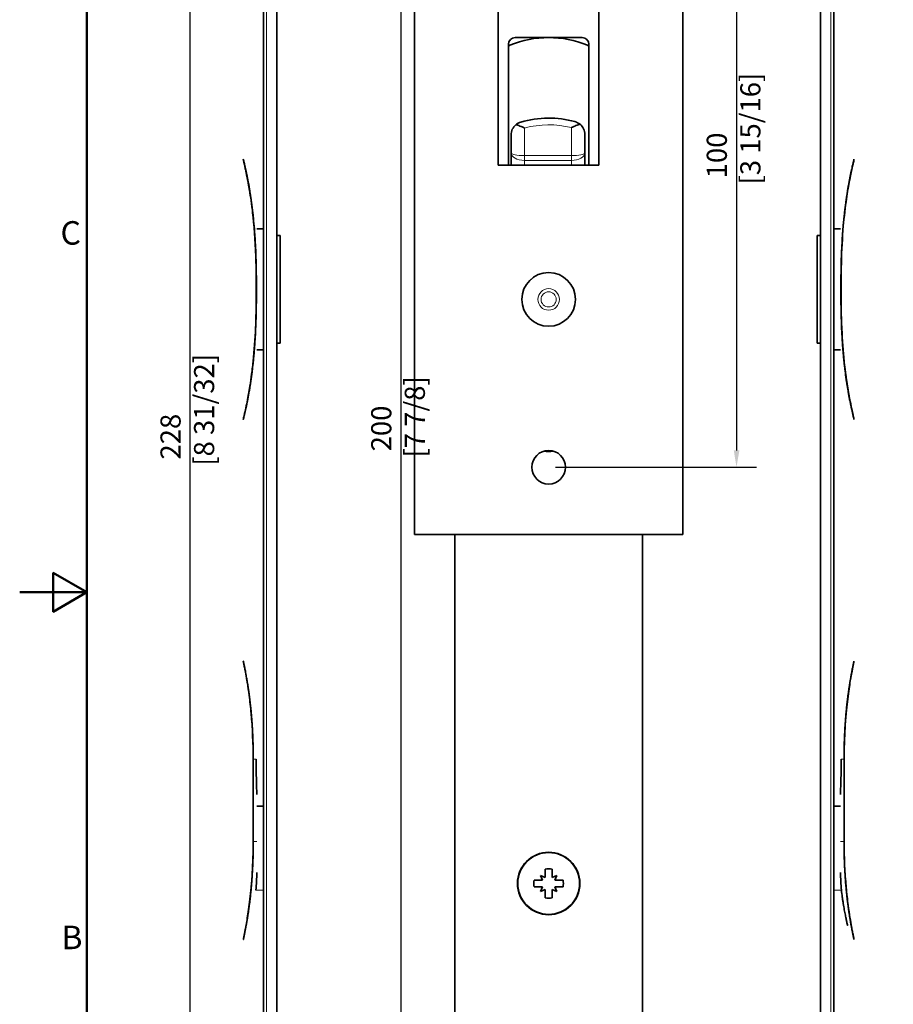
# Model space of a CAD drawing. Units: millimetres. Extents: x 0 to 297, y 0 to 420.
# Drawn here: x 0 to 130, y 149 to 295 of the extents above; entities that cross this region are included whole.
import ezdxf

# ---------------------------------------------------------------- set-up
doc = ezdxf.new("R2010")
doc.units = ezdxf.units.MM
for name, color, linetype, lineweight in [('Arêtes tangentes visibles(ISO)', 7, 'Continuous', 18), ('Arêtes visibles(ISO)', 7, 'Continuous', 35), ('Cadre_0', 7, 'Continuous', 50), ('Cadre_2', 7, 'Continuous', 50), ('Cotes(ISO)', 7, 'Continuous', 18)]:
    doc.layers.add(name, color=color, linetype=linetype, lineweight=lineweight)
doc.styles.add('Cadre_1', font='arial.ttf')
doc.styles.add('MANTION', font='arial.ttf')
doc.dimstyles.new('Plan commercial', dxfattribs={"dimtxt": 3, "dimasz": 2.5, "dimexe": 3, "dimexo": 1, "dimgap": 0.762, "dimtad": 1, "dimrnd": 1e-08, "dimtxsty": 'MANTION', "dimcen": 0.09, "dimdle": 10, "dimclrd": 7, "dimclre": 7, "dimclrt": 256, "dimazin": 2, "dimtfac": 0.5, "dimtmove": 0, "dimatfit": 3, "dimfxl": 0, "dimtolj": 1, "dimlwd": 25, "dimlwe": 25, "dimarcsym": 0})

# ---------------------------------------------------------------- blocks, each defined once
blk = doc.blocks.new('Cadres Cadre par défaut')
at = {"layer": 'Cadre_0', "flags": 128}
for points in [[(10, 10), (10, 410), (287, 410), (287, 10), (10, 10)], [(0, 210), (10, 210), (5, 212.89), (5, 207.11), (10, 210)]]:
    blk.add_lwpolyline(points, dxfattribs=at)
at = {"layer": 'Cadre_2', "char_height": 3.5, "attachment_point": 7, "style": 'Cadre_1'}
for s, insert in [('C', (6.08, 260.69)), ('B', (6.22, 155.75))]:
    blk.add_mtext(s, dxfattribs=dict(at, insert=insert))
blk = doc.blocks.new('*D12')
at = {"layer": 'Cotes(ISO)', "color": 7, "linetype": 'Continuous', "lineweight": 25, "transparency": 16777216}
for p, q in [((67.82, 349.63), (22.42, 349.63)), ((25.42, 124.13), (25.42, 347.13)), ((67.82, 121.63), (22.42, 121.63))]:
    blk.add_line(p, q, dxfattribs=at)
at = {"layer": 'Cotes(ISO)', "color": 7, "linetype": 'Continuous', "transparency": 16777216}
for points in [[(25.01, 347.13), (25.84, 347.13), (25.42, 349.63)], [(25.01, 124.13), (25.84, 124.13), (25.42, 121.63)]]:
    blk.add_solid(points, dxfattribs=at)
at = {"layer": 'Defpoints', "color": 0, "linetype": 'Continuous', "transparency": 16777216}
for p in [(25.42, 349.63), (68.82, 349.63), (68.82, 121.63)]:
    blk.add_point(p, dxfattribs=at)
at = {"layer": 'Cotes(ISO)', "color": 154, "linetype": 'Continuous', "lineweight": 25, "true_color": 0x004691, "transparency": 16777216, "insert": (20.98, 228.86), "char_height": 3, "attachment_point": 1, "rotation": 90, "style": 'MANTION'}
blk.add_mtext('\\A1; 228\\P[8 31/32]', dxfattribs=at)
blk = doc.blocks.new('*D15')
at = {"layer": 'Cotes(ISO)', "color": 7, "linetype": 'Continuous', "lineweight": 25, "transparency": 16777216}
for p, q in [((79.82, 328.63), (109.82, 328.63)), ((106.82, 326.13), (106.82, 231.13)), ((79.82, 228.63), (109.82, 228.63))]:
    blk.add_line(p, q, dxfattribs=at)
at = {"layer": 'Cotes(ISO)', "color": 7, "linetype": 'Continuous', "transparency": 16777216}
for points in [[(106.41, 326.13), (107.24, 326.13), (106.82, 328.63)], [(106.41, 231.13), (107.24, 231.13), (106.82, 228.63)]]:
    blk.add_solid(points, dxfattribs=at)
at = {"layer": 'Defpoints', "color": 0, "linetype": 'Continuous', "transparency": 16777216}
for p in [(78.82, 328.63), (78.82, 228.63), (106.82, 228.63)]:
    blk.add_point(p, dxfattribs=at)
at = {"layer": 'Cotes(ISO)', "color": 154, "linetype": 'Continuous', "lineweight": 25, "true_color": 0x004691, "transparency": 16777216, "insert": (102.38, 270.75), "char_height": 3, "attachment_point": 1, "rotation": 90, "style": 'MANTION'}
blk.add_mtext('\\A1; 100\\P[3 15/16]', dxfattribs=at)
blk = doc.blocks.new('*D17')
at = {"layer": 'Cotes(ISO)', "color": 7, "linetype": 'Continuous', "lineweight": 25, "transparency": 16777216}
for p, q in [((77.82, 335.63), (53.82, 335.63)), ((56.82, 333.13), (56.82, 138.13)), ((77.82, 135.63), (53.82, 135.63))]:
    blk.add_line(p, q, dxfattribs=at)
at = {"layer": 'Cotes(ISO)', "color": 7, "linetype": 'Continuous', "transparency": 16777216}
for points in [[(56.41, 333.13), (57.24, 333.13), (56.82, 335.63)], [(56.41, 138.13), (57.24, 138.13), (56.82, 135.63)]]:
    blk.add_solid(points, dxfattribs=at)
at = {"layer": 'Defpoints', "color": 0, "linetype": 'Continuous', "transparency": 16777216}
for p in [(78.82, 335.63), (56.82, 135.63), (78.82, 135.63)]:
    blk.add_point(p, dxfattribs=at)
at = {"layer": 'Cotes(ISO)', "color": 154, "linetype": 'Continuous', "lineweight": 25, "true_color": 0x004691, "transparency": 16777216, "insert": (52.38, 230.08), "char_height": 3, "attachment_point": 1, "rotation": 90, "style": 'MANTION'}
blk.add_mtext('\\A1; 200\\P[7 7/8]', dxfattribs=at)

msp = doc.modelspace()

# ---------------------------------------------------------------- linework, layer by layer
at = {"layer": 'Arêtes tangentes visibles(ISO)'}
for p, q in [((36.774, 329.047), (36.774, 108.714)), ((120.875, 108.714), (120.875, 329.047)), ((75.224, 279.16), (75.224, 275.045)), ((82.224, 275.045), (82.224, 279.211)), ((75.224, 275.045), (82.224, 275.045)), ((75.224, 274.338), (75.224, 275.045)), ((75.224, 274.338), (75.224, 273.631)), ((82.224, 274.338), (75.224, 274.338)), ((82.224, 275.045), (82.224, 274.338)), ((82.224, 273.631), (82.224, 274.338)), ((34.791, 185.131), (34.809, 185.131)), ((35.222, 185.131), (34.809, 185.131)), ((122.427, 185.131), (122.84, 185.131)), ((122.84, 185.131), (122.857, 185.131)), ((34.791, 172.881), (34.809, 172.881)), ((35.324, 172.881), (34.809, 172.881)), ((122.324, 172.881), (122.84, 172.881)), ((122.84, 172.881), (122.857, 172.881)), ((35.197, 165.631), (36.309, 165.631)), ((122.452, 165.631), (121.34, 165.631))]:
    msp.add_line(p, q, dxfattribs=at)
for radius in [3.977, 1.61, 1.132]:
    msp.add_circle((78.824, 253.631), radius, dxfattribs=at)
msp.add_arc((78.824, 265.631), 14, 75.94477, 104.9006, dxfattribs=at)
for centre, major_axis, ratio, start_param, end_param in [((75.224, 275.459), (2, 0), 0.5606602, 3.1415927, 4.712389), ((75.224, 275.459), (2, 0), 0.2071068, 3.1415927, 4.712389), ((82.224, 275.459), (-2, 0), 0.5606602, 1.5707963, 3.1415927), ((82.224, 275.459), (-2, 0), 0.2071068, 1.5707963, 3.1415927)]:
    msp.add_ellipse(centre, major_axis=major_axis, ratio=ratio, start_param=start_param, end_param=end_param, dxfattribs=at)
msp.add_rational_spline([(33.83, 238.095), (33.82, 238.046), (33.826, 237.996)], [0.985654879256, 0.98493868293, 1], degree=2, dxfattribs=at)
at = {"layer": 'Arêtes visibles(ISO)'}
for p, q in [((58.824, 218.631), (58.824, 338.631)), ((98.824, 338.631), (98.824, 218.631)), ((36.309, 108.714), (36.309, 329.047)), ((38.324, 329.047), (38.324, 108.714)), ((119.324, 108.714), (119.324, 329.047)), ((121.34, 329.047), (121.34, 108.714)), ((71.324, 273.631), (71.324, 313.631)), ((86.324, 313.631), (86.324, 273.631)), ((83.824, 292.631), (73.824, 292.631)), ((72.824, 291.631), (72.824, 273.631)), ((84.824, 273.631), (84.824, 291.631)), ((73.224, 275.459), (73.224, 278.122)), ((84.224, 278.178), (84.224, 275.459)), ((73.224, 273.631), (73.224, 275.459)), ((84.224, 275.459), (84.224, 273.631)), ((86.324, 273.631), (71.324, 273.631)), ((35.324, 264.131), (36.309, 264.131)), ((122.324, 264.131), (121.34, 264.131)), ((38.324, 263.131), (38.824, 263.131)), ((38.824, 263.131), (38.824, 247.131)), ((118.824, 247.131), (118.824, 263.131)), ((119.324, 263.131), (118.824, 263.131)), ((38.324, 247.131), (38.824, 247.131)), ((119.324, 247.131), (118.824, 247.131)), ((35.324, 246.131), (36.309, 246.131)), ((122.324, 246.131), (121.34, 246.131)), ((98.824, 218.631), (58.824, 218.631)), ((64.824, 125.631), (64.824, 218.631)), ((92.824, 218.631), (92.824, 125.631)), ((34.791, 185.131), (34.791, 172.881)), ((34.809, 185.131), (34.809, 172.881)), ((122.84, 172.881), (122.84, 185.131)), ((122.857, 172.881), (122.857, 185.131)), ((35.324, 178.131), (36.309, 178.131)), ((122.324, 178.131), (121.34, 178.131)), ((78.324, 168.773), (78.324, 167.531)), ((79.324, 167.531), (79.324, 168.773)), ((77.624, 167.831), (77.924, 167.131)), ((78.324, 167.531), (77.624, 167.831)), ((80.024, 167.831), (79.324, 167.531)), ((79.724, 167.131), (80.024, 167.831)), ((76.682, 167.131), (77.924, 167.131)), ((77.924, 166.131), (76.682, 166.131)), ((77.924, 166.131), (77.624, 165.431)), ((77.624, 165.431), (78.324, 165.731)), ((78.324, 165.731), (78.324, 164.488)), ((79.324, 165.731), (80.024, 165.431)), ((79.324, 164.488), (79.324, 165.731)), ((79.724, 167.131), (80.967, 167.131)), ((80.967, 166.131), (79.724, 166.131)), ((80.024, 165.431), (79.724, 166.131))]:
    msp.add_line(p, q, dxfattribs=at)
for centre, radius in [((78.824, 253.631), 4), ((78.824, 228.631), 2.5), ((78.824, 166.631), 4.65), ((78.824, 166.631), 4.6)]:
    msp.add_circle(centre, radius, dxfattribs=at)
for centre, radius, start, end in [((73.824, 291.631), 1, 90, 180), ((78.824, 277.631), 15, 67.38014, 112.61986), ((83.824, 291.631), 1, 0, 90), ((73.824, 289.631), 2, 112.61986, 120), ((83.824, 289.631), 2, 60, 67.38014), ((78.824, 265.631), 15, 74.83863, 106.07665), ((75.224, 278.122), 2, 130.13787, 180), ((82.224, 278.178), 2, 0, 50.29303), ((78.824, 235.631), 4.65, 261.42629, 278.57371), ((78.824, 166.631), 2.2, 76.86344, 103.13656), ((10.497, 168.145), 24.827, 354.18675, 0.24298), ((146.71, 168.124), 24.386, 179.70214, 185.86813), ((78.824, 166.631), 2.2, 166.86344, 193.13656), ((78.824, 166.631), 2.2, 346.86344, 13.13656), ((78.824, 166.631), 2.2, 256.86344, 283.13656)]:
    msp.add_arc(centre, radius, start, end, dxfattribs=at)
for points, knots in [([(73.935, 279.651), (74.044, 279.743), (74.161, 279.822), (74.408, 279.953), (74.538, 280.006), (74.67, 280.044)], [0.00147170548, 0.00147170548, 0.00147170548, 0.00147170548, 0.00196557112, 0.00196557112, 0.00245943675, 0.00245943675, 0.00245943675, 0.00245943675]), ([(73.935, 279.651), (74.029, 279.631), (74.128, 279.604), (74.336, 279.536), (74.444, 279.496), (74.771, 279.367), (75, 279.264), (75.224, 279.16)], [0, 0, 0, 0, 0.0003710489, 0.0003710489, 0.0007420979, 0.0007420979, 0.0014841958, 0.0014841958, 0.0014841958, 0.0014841958]), ([(83.502, 279.717), (83.408, 279.695), (83.309, 279.666), (83.104, 279.596), (82.996, 279.555), (82.672, 279.422), (82.446, 279.317), (82.224, 279.211)], [0, 0, 0, 0, 0.0003686782, 0.0003686782, 0.0007373563, 0.0007373563, 0.0014747127, 0.0014747127, 0.0014747127, 0.0014747127]), ([(83.502, 279.717), (83.39, 279.81), (83.27, 279.889), (83.016, 280.02), (82.883, 280.072), (82.747, 280.108)], [0.0014522089, 0.0014522089, 0.0014522089, 0.0014522089, 0.0019558228, 0.0019558228, 0.0024594368, 0.0024594368, 0.0024594368, 0.0024594368]), ([(33.324, 274.497), (33.324, 274.497), (33.325, 274.495), (33.328, 274.48), (33.336, 274.449), (33.338, 274.439), (33.341, 274.427), (33.343, 274.421), (33.343, 274.419), (33.344, 274.415), (33.349, 274.395), (33.355, 274.372), (33.371, 274.304), (33.385, 274.247), (33.416, 274.115), (33.452, 273.962), (33.497, 273.771), (33.533, 273.612), (33.546, 273.557), (33.562, 273.484), (33.566, 273.47), (33.572, 273.44), (33.582, 273.396), (33.62, 273.228), (33.657, 273.062), (33.717, 272.781), (33.749, 272.633), (33.814, 272.321), (33.848, 272.157), (33.9, 271.9), (33.926, 271.769), (33.952, 271.634), (33.97, 271.542), (33.979, 271.496), (34.024, 271.264), (34.059, 271.073), (34.131, 270.679), (34.167, 270.477), (34.239, 270.063), (34.274, 269.851), (34.345, 269.416), (34.38, 269.194), (34.432, 268.854), (34.453, 268.71), (34.474, 268.565), (34.483, 268.507), (34.487, 268.478), (34.499, 268.39), (34.541, 268.097), (34.581, 267.799), (34.644, 267.318), (34.674, 267.075), (34.733, 266.584), (34.761, 266.335), (34.815, 265.835), (34.841, 265.582), (34.915, 264.817), (34.96, 264.299), (35.01, 263.64), (35.025, 263.442), (35.041, 263.21), (35.048, 263.11), (35.052, 263.043), (35.054, 263.01), (35.074, 262.709), (35.09, 262.442), (35.136, 261.639), (35.161, 261.102), (35.193, 260.296), (35.211, 259.758), (35.226, 259.219), (35.24, 258.679), (35.245, 258.409), (35.255, 257.869), (35.259, 257.598), (35.266, 257.057), (35.269, 256.787), (35.273, 256.245), (35.276, 255.703), (35.277, 254.889), (35.274, 254.075), (35.27, 253.531), (35.265, 253.123), (35.264, 252.987), (35.261, 252.783), (35.26, 252.715), (35.258, 252.578), (35.253, 252.238), (35.246, 251.899), (35.234, 251.357), (35.228, 251.086), (35.204, 250.276), (35.185, 249.738), (35.138, 248.668), (35.11, 248.135), (35.061, 247.34), (35.025, 246.812), (34.985, 246.287), (34.953, 245.895), (34.942, 245.765), (34.927, 245.602), (34.924, 245.569), (34.919, 245.504), (34.91, 245.407), (34.877, 245.051), (34.821, 244.476), (34.739, 243.726), (34.68, 243.237), (34.62, 242.754), (34.589, 242.516), (34.524, 242.045), (34.491, 241.813), (34.424, 241.355), (34.39, 241.129), (34.35, 240.879), (34.346, 240.852), (34.337, 240.796), (34.324, 240.714), (34.293, 240.523), (34.266, 240.362), (34.213, 240.045), (34.177, 239.839), (34.105, 239.438), (34.07, 239.243), (33.999, 238.866), (33.963, 238.683), (33.911, 238.418), (33.885, 238.288), (33.855, 238.141), (33.84, 238.068), (33.833, 238.032), (33.829, 238.014), (33.827, 238.005), (33.827, 238), (33.826, 237.998), (33.826, 237.997), (33.826, 237.996), (33.826, 237.996)], [0.058936417, 0.058936417, 0.058936417, 0.058936417, 0.059047113, 0.059855978, 0.059855978, 0.060058194, 0.060159302, 0.060159302, 0.060209856, 0.060209856, 0.06026041, 0.060664842, 0.060664842, 0.061473707, 0.061473707, 0.062282571, 0.063091436, 0.063091436, 0.063495868, 0.063495868, 0.063596976, 0.063596976, 0.063698084, 0.0639003, 0.064709165, 0.064709165, 0.065518029, 0.065518029, 0.066326894, 0.066326894, 0.066731326, 0.066933542, 0.066933542, 0.067135759, 0.067135759, 0.067944623, 0.067944623, 0.068753488, 0.068753488, 0.069562352, 0.069562352, 0.070371217, 0.070371217, 0.070775649, 0.070876757, 0.070876757, 0.070977865, 0.070977865, 0.071180081, 0.071988946, 0.071988946, 0.072797811, 0.072797811, 0.073606675, 0.073606675, 0.07441554, 0.07441554, 0.076033269, 0.076033269, 0.076437701, 0.076639917, 0.076741025, 0.076741025, 0.076842133, 0.076842133, 0.077650998, 0.077650998, 0.079268727, 0.079268727, 0.080077592, 0.080886456, 0.080886456, 0.081695321, 0.081695321, 0.082504185, 0.082504185, 0.08331305, 0.08331305, 0.084121914, 0.084930779, 0.085739644, 0.086548508, 0.086548508, 0.08695294, 0.08695294, 0.087155156, 0.087155156, 0.087357373, 0.088166237, 0.088166237, 0.088975102, 0.088975102, 0.090592831, 0.090592831, 0.09221056, 0.09221056, 0.093019425, 0.093828289, 0.093828289, 0.094232721, 0.094232721, 0.094333829, 0.094333829, 0.094434938, 0.094637154, 0.095446018, 0.096254883, 0.097063747, 0.097063747, 0.097872612, 0.097872612, 0.098681476, 0.098681476, 0.099490341, 0.099490341, 0.099591449, 0.099591449, 0.099692557, 0.099894773, 0.100299206, 0.100299206, 0.10110807, 0.10110807, 0.101916935, 0.101916935, 0.102725799, 0.102725799, 0.103130232, 0.103332448, 0.103433556, 0.10348411, 0.103509387, 0.103522025, 0.103528345, 0.103531504, 0.103531504, 0.103534664, 0.103534664, 0.103534664, 0.103534664]), ([(33.338, 235.882), (33.338, 235.882), (33.338, 235.882), (33.339, 235.885), (33.34, 235.889), (33.346, 235.912), (33.354, 235.948), (33.404, 236.158), (33.481, 236.478), (33.653, 237.253), (33.739, 237.647), (33.981, 238.838), (34.15, 239.743), (34.489, 241.858), (34.658, 243.115), (34.96, 246.019), (35.078, 247.718), (35.197, 250.582), (35.225, 251.753), (35.246, 253.361), (35.249, 253.8), (35.252, 254.403), (35.253, 254.567), (35.254, 254.978), (35.254, 255.225), (35.252, 256.212), (35.246, 256.953), (35.202, 259.922), (35.113, 262.171), (34.818, 265.737), (34.66, 267.131), (34.366, 269.198), (34.243, 269.954), (33.917, 271.783), (33.71, 272.759), (33.444, 273.946), (33.363, 274.277), (33.341, 274.366), (33.34, 274.372), (33.339, 274.377), (33.339, 274.378), (33.338, 274.38), (33.338, 274.38), (33.338, 274.381), (33.338, 274.381), (33.338, 274.381), (33.338, 274.381), (33.338, 274.382), (33.338, 274.383), (33.337, 274.384), (33.337, 274.384), (33.337, 274.385), (33.337, 274.386), (33.337, 274.387), (33.336, 274.388), (33.335, 274.392), (33.335, 274.395), (33.334, 274.4), (33.333, 274.404), (33.331, 274.417), (33.329, 274.427), (33.326, 274.457), (33.324, 274.477), (33.324, 274.497)], [0.0179359, 0.0179359, 0.0179359, 0.0179359, 0.0290522, 0.0290522, 0.0634765, 0.0634765, 0.1668659, 0.1668659, 0.4801509, 0.4801509, 0.7049841, 0.7049841, 1.0776352, 1.0776352, 1.4994701, 1.4994701, 2.0162377, 2.0162377, 2.3676241, 2.3676241, 2.4992204, 2.4992204, 2.5485653, 2.5485653, 2.6225835, 2.6225835, 2.8446807, 2.8446807, 3.5145277, 3.5145277, 3.9626377, 3.9626377, 4.243642, 4.243642, 4.7131442, 4.7131442, 5.0981191, 5.0981191, 5.1309351, 5.1309351, 5.1471672, 5.1471672, 5.1551954, 5.1551954, 5.1591874, 5.1591874, 5.1612631, 5.1612631, 5.1620437, 5.1620437, 5.1623452, 5.1623452, 5.1625461, 5.1625461, 5.1629552, 5.1629552, 5.1637645, 5.1637645, 5.1647613, 5.1647613, 5.1677511, 5.1677511, 5.173832, 5.173832, 5.173832, 5.173832]), ([(35.247, 256.73), (35.247, 256.739), (35.247, 256.747), (35.234, 258.085), (35.206, 259.416), (35.072, 262.724), (34.926, 264.712), (34.598, 267.586), (34.459, 268.589), (34.204, 270.181), (34.092, 270.816), (33.795, 272.377), (33.614, 273.193), (33.446, 273.927), (33.406, 274.095), (33.366, 274.265), (33.355, 274.309), (33.345, 274.352), (33.342, 274.363), (33.34, 274.373), (33.339, 274.376), (33.339, 274.378), (33.338, 274.379), (33.338, 274.379), (33.338, 274.38), (33.338, 274.38)], [2.7480074, 2.7480074, 2.7480074, 2.7480074, 2.750543, 2.750543, 3.1495637, 3.1495637, 3.7524387, 3.7524387, 4.0957093, 4.0957093, 4.3494344, 4.3494344, 4.7909609, 4.7909609, 4.9768229, 4.9768229, 5.0715939, 5.0715939, 5.1188122, 5.1188122, 5.1421901, 5.1421901, 5.1537436, 5.1537436, 5.1579382, 5.1579382, 5.1579382, 5.1579382]), ([(124.324, 235.764), (124.324, 235.764), (124.324, 235.764), (124.324, 235.764), (124.324, 235.765), (124.324, 235.765), (124.324, 235.766), (124.322, 235.772), (124.317, 235.792), (124.304, 235.848), (124.285, 235.925), (124.243, 236.101), (124.206, 236.258), (124.182, 236.359), (124.18, 236.37), (124.174, 236.393), (124.166, 236.428), (124.147, 236.512), (124.129, 236.589), (124.092, 236.75), (124.066, 236.865), (124.011, 237.114), (123.952, 237.379), (123.889, 237.678), (123.848, 237.874), (123.84, 237.914), (123.827, 237.974), (123.823, 237.995), (123.815, 238.035), (123.794, 238.138), (123.772, 238.243), (123.721, 238.5), (123.686, 238.678), (123.616, 239.044), (123.581, 239.234), (123.51, 239.624), (123.439, 240.026), (123.368, 240.45), (123.328, 240.694), (123.324, 240.722), (123.315, 240.776), (123.302, 240.858), (123.271, 241.051), (123.246, 241.218), (123.195, 241.555), (123.161, 241.783), (123.096, 242.245), (123.065, 242.479), (123.003, 242.953), (122.944, 243.434), (122.86, 244.172), (122.808, 244.675), (122.771, 245.056), (122.753, 245.248), (122.735, 245.441), (122.724, 245.57), (122.718, 245.635), (122.69, 245.958), (122.669, 246.218), (122.63, 246.738), (122.592, 247.26), (122.56, 247.785), (122.515, 248.575), (122.49, 249.104), (122.448, 250.166), (122.431, 250.7), (122.411, 251.503), (122.405, 251.771), (122.395, 252.308), (122.39, 252.577), (122.383, 253.115), (122.38, 253.385), (122.377, 253.722), (122.377, 253.79), (122.376, 253.925), (122.375, 254.127), (122.374, 254.329), (122.372, 254.733), (122.371, 255.272), (122.373, 255.809), (122.376, 256.346), (122.378, 256.614), (122.383, 257.15), (122.387, 257.417), (122.395, 257.952), (122.399, 258.218), (122.411, 258.752), (122.417, 259.018), (122.439, 259.815), (122.457, 260.345), (122.501, 261.401), (122.528, 261.927), (122.575, 262.713), (122.608, 263.235), (122.647, 263.755), (122.688, 264.274), (122.71, 264.532), (122.756, 265.048), (122.78, 265.305), (122.809, 265.594), (122.813, 265.626), (122.819, 265.69), (122.822, 265.722), (122.832, 265.817), (122.852, 266.008), (122.9, 266.45), (122.973, 267.069), (123.035, 267.552), (123.098, 268.028), (123.131, 268.262), (123.197, 268.724), (123.231, 268.952), (123.284, 269.288), (123.31, 269.454), (123.336, 269.619), (123.35, 269.701), (123.354, 269.728), (123.363, 269.782), (123.403, 270.025), (123.48, 270.471), (123.587, 271.063), (123.657, 271.434), (123.727, 271.792), (123.762, 271.964), (123.829, 272.296), (123.862, 272.456), (123.911, 272.684), (123.926, 272.759), (123.946, 272.85), (123.95, 272.868), (123.958, 272.904), (123.969, 272.957), (124.011, 273.147), (124.074, 273.433), (124.124, 273.651), (124.17, 273.851), (124.191, 273.941), (124.22, 274.063), (124.233, 274.12), (124.248, 274.18), (124.254, 274.204), (124.257, 274.22), (124.259, 274.228), (124.276, 274.297), (124.3, 274.397), (124.32, 274.48), (124.324, 274.497), (124.324, 274.497)], [0.007014563, 0.007014563, 0.007014563, 0.007014563, 0.007077565, 0.007128119, 0.007128119, 0.007178673, 0.007178673, 0.007279781, 0.008088646, 0.008088646, 0.00889751, 0.009706375, 0.010515239, 0.010515239, 0.010616347, 0.010616347, 0.010717455, 0.010919672, 0.011324104, 0.011324104, 0.012132968, 0.012132968, 0.012941833, 0.013750698, 0.013750698, 0.013952914, 0.013952914, 0.014054022, 0.014054022, 0.01415513, 0.014559562, 0.014559562, 0.015368427, 0.015368427, 0.016177291, 0.016177291, 0.016986156, 0.01779502, 0.01779502, 0.017896128, 0.017896128, 0.017997236, 0.018199453, 0.018603885, 0.018603885, 0.019412749, 0.019412749, 0.020221614, 0.020221614, 0.021030479, 0.021839343, 0.022648208, 0.022648208, 0.02305264, 0.023254856, 0.023254856, 0.023457072, 0.023457072, 0.024265937, 0.024265937, 0.025074801, 0.025883666, 0.025883666, 0.027501395, 0.027501395, 0.029119124, 0.029119124, 0.029927989, 0.029927989, 0.030736853, 0.030736853, 0.031545718, 0.031545718, 0.031747934, 0.031747934, 0.03195015, 0.032354582, 0.032354582, 0.033163447, 0.033972312, 0.033972312, 0.034781176, 0.034781176, 0.035590041, 0.035590041, 0.036398905, 0.036398905, 0.03720777, 0.03720777, 0.038825499, 0.038825499, 0.040443228, 0.040443228, 0.041252093, 0.042060957, 0.042060957, 0.042869822, 0.042869822, 0.043678686, 0.043678686, 0.043779794, 0.043779794, 0.043880902, 0.043880902, 0.044083119, 0.044487551, 0.045296415, 0.04610528, 0.04610528, 0.046914145, 0.046914145, 0.047723009, 0.047723009, 0.048127441, 0.048329658, 0.048329658, 0.048430766, 0.048430766, 0.048531874, 0.049340738, 0.050149603, 0.050958467, 0.050958467, 0.051767332, 0.051767332, 0.052576196, 0.052576196, 0.052980629, 0.052980629, 0.053081737, 0.053081737, 0.053182845, 0.053385061, 0.054193926, 0.05500279, 0.05500279, 0.055811655, 0.055811655, 0.056216087, 0.056418303, 0.056519411, 0.056519411, 0.056620519, 0.056620519, 0.057429384, 0.058238248, 0.058936417, 0.058936417, 0.058936417, 0.058936417]), ([(124.31, 274.38), (124.31, 274.38), (124.31, 274.38), (124.31, 274.379), (124.31, 274.379), (124.309, 274.376), (124.308, 274.371), (124.301, 274.342), (124.291, 274.298), (124.231, 274.049), (124.144, 273.682), (123.917, 272.651), (123.774, 271.97), (123.462, 270.302), (123.29, 269.27), (122.955, 266.861), (122.799, 265.433), (122.541, 262.134), (122.462, 260.219), (122.41, 257.584), (122.402, 256.856), (122.396, 255.855), (122.395, 255.582), (122.395, 255.104), (122.395, 254.899), (122.397, 254.08), (122.401, 253.465), (122.434, 251.004), (122.492, 249.149), (122.714, 245.731), (122.869, 244.139), (123.174, 241.789), (123.302, 240.94), (123.645, 238.912), (123.87, 237.823), (124.168, 236.472), (124.265, 236.071), (124.302, 235.917), (124.305, 235.904), (124.308, 235.89), (124.309, 235.886), (124.31, 235.883), (124.31, 235.882), (124.31, 235.881), (124.31, 235.881), (124.311, 235.88), (124.311, 235.88), (124.311, 235.879), (124.311, 235.879), (124.311, 235.878), (124.311, 235.878), (124.311, 235.877), (124.312, 235.876), (124.312, 235.875), (124.312, 235.875), (124.312, 235.873), (124.312, 235.872), (124.313, 235.868), (124.314, 235.866), (124.315, 235.86), (124.316, 235.856), (124.318, 235.842), (124.32, 235.831), (124.323, 235.802), (124.324, 235.783), (124.324, 235.764)], [0.0177203, 0.0177203, 0.0177203, 0.0177203, 0.0181978, 0.0181978, 0.0309247, 0.0309247, 0.0691106, 0.0691106, 0.1838272, 0.1838272, 0.5156638, 0.5156638, 0.8556269, 0.8556269, 1.2404751, 1.2404751, 1.6960849, 1.6960849, 2.2695599, 2.2695599, 2.488086, 2.488086, 2.5700125, 2.5700125, 2.6314566, 2.6314566, 2.8158124, 2.8158124, 3.3705537, 3.3705537, 3.8681861, 3.8681861, 4.1711029, 4.1711029, 4.6616031, 4.6616031, 5.0566691, 5.0566691, 5.1102052, 5.1102052, 5.136733, 5.136733, 5.1498516, 5.1498516, 5.1563449, 5.1563449, 5.1595962, 5.1595962, 5.1608157, 5.1608157, 5.1617345, 5.1617345, 5.1620085, 5.1620085, 5.1622094, 5.1622094, 5.1626166, 5.1626166, 5.1634243, 5.1634243, 5.164499, 5.164499, 5.1677226, 5.1677226, 5.1734157, 5.1734157, 5.1734157, 5.1734157]), ([(35.246, 253.432), (35.246, 253.49), (35.247, 253.548), (35.25, 253.869), (35.251, 254.132), (35.253, 254.591), (35.254, 254.788), (35.254, 255.028), (35.254, 255.072), (35.254, 255.115)], [2.41808219, 2.41808219, 2.41808219, 2.41808219, 2.43561117, 2.43561117, 2.51434283, 2.51434283, 2.57339077, 2.57339077, 2.58649727, 2.58649727, 2.58649727, 2.58649727]), ([(122.41, 252.823), (122.41, 252.806), (122.41, 252.79), (122.436, 250.914), (122.497, 249.046), (122.727, 245.57), (122.891, 243.932), (123.206, 241.57), (123.334, 240.741), (123.673, 238.77), (123.892, 237.719), (124.18, 236.421), (124.272, 236.042), (124.304, 235.909), (124.306, 235.898), (124.309, 235.888), (124.309, 235.885), (124.31, 235.883), (124.31, 235.882), (124.31, 235.882), (124.31, 235.882), (124.31, 235.882)], [2.8188067, 2.8188067, 2.8188067, 2.8188067, 2.8236446, 2.8236446, 3.3823033, 3.3823033, 3.895166, 3.895166, 4.1945129, 4.1945129, 4.6776202, 4.6776202, 5.0696176, 5.0696176, 5.1166513, 5.1166513, 5.1399375, 5.1399375, 5.151445, 5.151445, 5.1553166, 5.1553166, 5.1553166, 5.1553166]), ([(33.826, 237.996), (33.792, 237.833), (33.727, 237.524), (33.667, 237.248), (33.61, 236.988), (33.583, 236.867), (33.532, 236.641), (33.508, 236.537), (33.48, 236.418), (33.472, 236.383), (33.464, 236.349), (33.46, 236.332), (33.459, 236.327), (33.456, 236.316), (33.445, 236.267), (33.434, 236.222), (33.407, 236.108), (33.376, 235.977), (33.343, 235.842), (33.331, 235.793), (33.326, 235.771), (33.325, 235.765), (33.324, 235.764), (33.324, 235.764)], [0, 0, 0, 0, 0.0008088646, 0.0016177291, 0.0016177291, 0.0024265937, 0.0024265937, 0.0032354582, 0.0032354582, 0.0034376744, 0.0035387825, 0.0035387825, 0.0035893365, 0.0035893365, 0.0036398905, 0.0040443228, 0.0040443228, 0.0048531874, 0.0056620519, 0.0064709165, 0.0064709165, 0.0068753488, 0.0070145631, 0.0070145631, 0.0070145631, 0.0070145631]), ([(33.324, 199.746), (33.324, 199.746), (33.327, 199.733), (33.336, 199.691), (33.343, 199.659), (33.344, 199.655), (33.346, 199.647), (33.348, 199.635), (33.355, 199.605), (33.361, 199.575), (33.375, 199.51), (33.397, 199.409), (33.437, 199.217), (33.469, 199.062), (33.495, 198.936), (33.508, 198.87), (33.522, 198.801), (33.529, 198.765), (33.531, 198.753), (33.536, 198.73), (33.558, 198.621), (33.581, 198.505), (33.623, 198.288), (33.666, 198.06), (33.735, 197.686), (33.784, 197.416), (33.82, 197.206), (33.839, 197.099), (33.857, 196.99), (33.87, 196.916), (33.876, 196.879), (33.907, 196.692), (33.958, 196.385), (34.033, 195.904), (34.107, 195.402), (34.18, 194.88), (34.227, 194.519), (34.257, 194.289), (34.262, 194.243), (34.271, 194.174), (34.274, 194.151), (34.28, 194.104), (34.294, 193.988), (34.331, 193.684), (34.385, 193.209), (34.445, 192.63), (34.502, 192.041), (34.554, 191.443), (34.602, 190.836), (34.645, 190.221), (34.671, 189.805), (34.686, 189.544), (34.69, 189.465), (34.695, 189.386), (34.697, 189.334), (34.704, 189.202), (34.722, 188.86), (34.745, 188.332), (34.768, 187.696), (34.786, 187.057), (34.799, 186.417), (34.807, 185.775), (34.809, 185.346), (34.809, 185.131)], [0.020401944, 0.020401944, 0.020401944, 0.020401944, 0.021003294, 0.021639757, 0.021639757, 0.021719315, 0.021719315, 0.021798873, 0.021957989, 0.022276221, 0.022276221, 0.022912684, 0.023549148, 0.024185611, 0.024185611, 0.024503843, 0.024662959, 0.024662959, 0.024742517, 0.024742517, 0.024822075, 0.025458538, 0.025458538, 0.026095002, 0.026731465, 0.027367928, 0.027367928, 0.02768616, 0.027845276, 0.027845276, 0.028004392, 0.028004392, 0.028640855, 0.029277319, 0.029913782, 0.030550246, 0.031186709, 0.031186709, 0.031345825, 0.031345825, 0.031425383, 0.031425383, 0.031504941, 0.031823173, 0.032459636, 0.0330961, 0.033732563, 0.034369026, 0.03500549, 0.035641953, 0.036278417, 0.036278417, 0.036437533, 0.036517091, 0.036517091, 0.036596649, 0.03691488, 0.037551344, 0.038187807, 0.038824271, 0.039460734, 0.040097197, 0.040733661, 0.040733661, 0.040733661, 0.040733661]), ([(34.791, 185.131), (34.791, 187.442), (34.687, 189.805), (34.408, 192.898), (34.306, 193.807), (34.11, 195.302), (34.018, 195.921), (33.77, 197.462), (33.612, 198.291), (33.457, 199.065), (33.419, 199.247), (33.373, 199.466), (33.359, 199.532), (33.345, 199.598), (33.341, 199.614), (33.338, 199.631), (33.337, 199.635), (33.336, 199.639), (33.336, 199.64), (33.336, 199.641), (33.336, 199.641), (33.335, 199.641), (33.335, 199.641), (33.335, 199.641), (33.335, 199.641), (33.335, 199.642), (33.335, 199.642), (33.335, 199.642), (33.335, 199.643), (33.335, 199.643), (33.335, 199.644), (33.335, 199.644), (33.335, 199.644), (33.335, 199.645), (33.334, 199.646), (33.334, 199.651), (33.333, 199.655), (33.327, 199.687), (33.324, 199.717), (33.324, 199.746)], [0, 0, 0, 0, 0.6935669, 0.6935669, 0.9956627, 0.9956627, 1.2301237, 1.2301237, 1.6390978, 1.6390978, 1.8067843, 1.8067843, 1.9170307, 1.9170307, 1.9722682, 1.9722682, 1.9996556, 1.9996556, 2.0131988, 2.0131988, 2.0198944, 2.0198944, 2.0232143, 2.0232143, 2.0249043, 2.0249043, 2.025416, 2.025416, 2.0259492, 2.0259492, 2.0260916, 2.0260916, 2.0261927, 2.0261927, 2.0264443, 2.0264443, 2.027657, 2.027657, 2.0364627, 2.0364627, 2.0364627, 2.0364627]), ([(34.791, 185.131), (34.791, 187.443), (34.687, 189.806), (34.408, 192.898), (34.306, 193.807), (34.11, 195.303), (34.018, 195.923), (33.77, 197.462), (33.612, 198.289), (33.457, 199.064), (33.419, 199.246), (33.373, 199.466), (33.359, 199.532), (33.345, 199.598), (33.341, 199.614), (33.338, 199.631), (33.337, 199.635), (33.336, 199.639), (33.336, 199.64), (33.336, 199.64), (33.336, 199.641), (33.336, 199.641), (33.336, 199.641), (33.336, 199.641)], [0, 0, 0, 0, 0.693675, 0.693675, 0.9956695, 0.9956695, 1.2304597, 1.2304597, 1.63863, 1.63863, 1.8064547, 1.8064547, 1.9169076, 1.9169076, 1.972251, 1.972251, 1.9996916, 1.9996916, 2.0132605, 2.0132605, 2.0199631, 2.0199631, 2.0216447, 2.0216447, 2.0216447, 2.0216447]), ([(122.84, 185.131), (122.84, 185.345), (122.842, 185.774), (122.849, 186.413), (122.862, 187.05), (122.88, 187.683), (122.902, 188.313), (122.93, 188.941), (122.963, 189.564), (123.001, 190.185), (123.029, 190.596), (123.052, 190.904), (123.062, 191.032), (123.072, 191.159), (123.076, 191.211), (123.078, 191.236), (123.084, 191.312), (123.105, 191.567), (123.144, 192.019), (123.201, 192.61), (123.262, 193.188), (123.326, 193.754), (123.393, 194.307), (123.44, 194.667), (123.476, 194.933), (123.494, 195.065), (123.516, 195.218), (123.525, 195.283), (123.531, 195.326), (123.534, 195.348), (123.562, 195.542), (123.612, 195.879), (123.687, 196.36), (123.762, 196.817), (123.835, 197.249), (123.883, 197.52), (123.919, 197.716), (123.937, 197.812), (123.957, 197.922), (123.965, 197.968), (123.971, 197.998), (123.974, 198.014), (124, 198.15), (124.044, 198.38), (124.104, 198.689), (124.159, 198.961), (124.191, 199.117), (124.221, 199.261), (124.234, 199.326), (124.253, 199.414), (124.262, 199.456), (124.271, 199.5), (124.275, 199.518), (124.278, 199.529), (124.279, 199.535), (124.29, 199.586), (124.306, 199.661), (124.321, 199.729), (124.324, 199.746), (124.324, 199.746), (124.324, 199.746)], [0, 0, 0, 0, 0.000636463, 0.001272927, 0.00190939, 0.002545854, 0.003182317, 0.003818781, 0.004455244, 0.005091708, 0.005728171, 0.005728171, 0.006046403, 0.006125961, 0.006125961, 0.006205519, 0.006205519, 0.006364635, 0.007001098, 0.007637561, 0.008274025, 0.008910488, 0.009546952, 0.010183415, 0.010183415, 0.010501647, 0.010660763, 0.010740321, 0.010740321, 0.010819879, 0.010819879, 0.011456342, 0.012092806, 0.012729269, 0.013365732, 0.014002196, 0.014002196, 0.014320428, 0.014479544, 0.014559101, 0.014559101, 0.014638659, 0.014638659, 0.015275123, 0.015911586, 0.01654805, 0.017184513, 0.017184513, 0.017820977, 0.017820977, 0.018139208, 0.018298324, 0.018377882, 0.018377882, 0.01845744, 0.01845744, 0.019093904, 0.019730367, 0.02036683, 0.020401944, 0.020401944, 0.020401944, 0.020401944]), ([(124.324, 199.746), (124.324, 199.72), (124.322, 199.693), (124.317, 199.663), (124.317, 199.66), (124.316, 199.654), (124.315, 199.652), (124.315, 199.648), (124.314, 199.648), (124.314, 199.646), (124.314, 199.646), (124.314, 199.645), (124.314, 199.644), (124.314, 199.644), (124.314, 199.643), (124.313, 199.642), (124.313, 199.642), (124.313, 199.642), (124.313, 199.642), (124.313, 199.641), (124.313, 199.641), (124.313, 199.641), (124.313, 199.641), (124.313, 199.64), (124.312, 199.638), (124.31, 199.627), (124.307, 199.612), (124.287, 199.519), (124.257, 199.379), (124.151, 198.865), (124.057, 198.397), (123.838, 197.203), (123.71, 196.45), (123.447, 194.659), (123.312, 193.577), (123.069, 191.083), (122.97, 189.623), (122.876, 187.154), (122.857, 186.141), (122.857, 185.131)], [0, 0, 0, 0, 0.0080149, 0.0080149, 0.0090136, 0.0090136, 0.0097631, 0.0097631, 0.010024, 0.010024, 0.0102254, 0.0102254, 0.0103258, 0.0103258, 0.0105291, 0.0105291, 0.0113481, 0.0113481, 0.0121473, 0.0121473, 0.0145445, 0.0145445, 0.0217355, 0.0217355, 0.04331, 0.04331, 0.1080708, 0.1080708, 0.3033198, 0.3033198, 0.6027615, 0.6027615, 0.9216427, 0.9216427, 1.2901625, 1.2901625, 1.7358851, 1.7358851, 2.0390016, 2.0390016, 2.0390016, 2.0390016]), ([(124.313, 199.641), (124.313, 199.641), (124.313, 199.641), (124.313, 199.64), (124.312, 199.638), (124.31, 199.628), (124.307, 199.612), (124.287, 199.52), (124.257, 199.38), (124.151, 198.867), (124.058, 198.401), (123.839, 197.21), (123.711, 196.457), (123.448, 194.667), (123.313, 193.586), (123.069, 191.093), (122.97, 189.634), (122.876, 187.162), (122.857, 186.145), (122.857, 185.131)], [0.0193664, 0.0193664, 0.0193664, 0.0193664, 0.0257607, 0.0257607, 0.0473366, 0.0473366, 0.1121003, 0.1121003, 0.3073616, 0.3073616, 0.6062439, 0.6062439, 0.9252335, 0.9252335, 1.2936795, 1.2936795, 1.7392976, 1.7392976, 2.0435449, 2.0435449, 2.0435449, 2.0435449]), ([(35.324, 179.881), (35.324, 180.638), (35.294, 181.465), (35.255, 182.808), (35.243, 183.266), (35.226, 184.19), (35.222, 184.657), (35.222, 185.131)], [0, 0, 0, 0, 0.0028003779, 0.0028003779, 0.0042005668, 0.0042005668, 0.0056007558, 0.0056007558, 0.0056007558, 0.0056007558]), ([(122.427, 185.131), (122.427, 184.184), (122.407, 183.262), (122.368, 181.919), (122.354, 181.485), (122.332, 180.656), (122.324, 180.259), (122.324, 179.881)], [0, 0, 0, 0, 0.0028002534, 0.0028002534, 0.0042003802, 0.0042003802, 0.0056005069, 0.0056005069, 0.0056005069, 0.0056005069]), ([(34.809, 172.881), (34.809, 172.666), (34.807, 172.238), (34.799, 171.598), (34.787, 170.962), (34.769, 170.328), (34.746, 169.698), (34.718, 169.071), (34.686, 168.447), (34.648, 167.826), (34.619, 167.415), (34.596, 167.107), (34.587, 166.979), (34.577, 166.852), (34.573, 166.801), (34.57, 166.775), (34.564, 166.699), (34.544, 166.444), (34.504, 165.992), (34.447, 165.402), (34.387, 164.823), (34.323, 164.257), (34.255, 163.704), (34.208, 163.344), (34.172, 163.078), (34.154, 162.946), (34.133, 162.793), (34.123, 162.728), (34.117, 162.685), (34.114, 162.663), (34.086, 162.469), (34.037, 162.132), (33.962, 161.651), (33.887, 161.194), (33.813, 160.762), (33.765, 160.491), (33.73, 160.295), (33.712, 160.199), (33.692, 160.089), (33.683, 160.043), (33.677, 160.013), (33.674, 159.997), (33.649, 159.861), (33.605, 159.631), (33.544, 159.322), (33.49, 159.05), (33.458, 158.894), (33.428, 158.751), (33.414, 158.685), (33.395, 158.597), (33.387, 158.555), (33.377, 158.511), (33.373, 158.493), (33.371, 158.482), (33.37, 158.476), (33.359, 158.425), (33.343, 158.35), (33.328, 158.282), (33.324, 158.265), (33.324, 158.265), (33.324, 158.265)], [0, 0, 0, 0, 0.000636463, 0.001272927, 0.00190939, 0.002545854, 0.003182317, 0.003818781, 0.004455244, 0.005091708, 0.005728171, 0.005728171, 0.006046403, 0.006125961, 0.006125961, 0.006205519, 0.006205519, 0.006364635, 0.007001098, 0.007637561, 0.008274025, 0.008910488, 0.009546952, 0.010183415, 0.010183415, 0.010501647, 0.010660763, 0.010740321, 0.010740321, 0.010819879, 0.010819879, 0.011456342, 0.012092806, 0.012729269, 0.013365732, 0.014002196, 0.014002196, 0.014320428, 0.014479544, 0.014559101, 0.014559101, 0.014638659, 0.014638659, 0.015275123, 0.015911586, 0.01654805, 0.017184513, 0.017184513, 0.017820977, 0.017820977, 0.018139208, 0.018298324, 0.018377882, 0.018377882, 0.01845744, 0.01845744, 0.019093904, 0.019730367, 0.02036683, 0.020401944, 0.020401944, 0.020401944, 0.020401944]), ([(33.324, 158.265), (33.324, 158.291), (33.326, 158.318), (33.331, 158.348), (33.332, 158.351), (33.333, 158.357), (33.333, 158.359), (33.334, 158.363), (33.334, 158.364), (33.334, 158.365), (33.335, 158.366), (33.335, 158.366), (33.335, 158.367), (33.335, 158.367), (33.335, 158.368), (33.335, 158.369), (33.335, 158.369), (33.335, 158.369), (33.335, 158.369), (33.335, 158.37), (33.335, 158.37), (33.335, 158.37), (33.336, 158.37), (33.336, 158.372), (33.336, 158.373), (33.338, 158.384), (33.342, 158.399), (33.362, 158.492), (33.391, 158.632), (33.498, 159.146), (33.592, 159.614), (33.811, 160.808), (33.939, 161.561), (34.202, 163.352), (34.337, 164.434), (34.58, 166.928), (34.679, 168.388), (34.772, 170.857), (34.791, 171.87), (34.791, 172.881)], [0, 0, 0, 0, 0.0080149, 0.0080149, 0.0090136, 0.0090136, 0.0097631, 0.0097631, 0.010024, 0.010024, 0.0102254, 0.0102254, 0.0103258, 0.0103258, 0.0105291, 0.0105291, 0.0113481, 0.0113481, 0.0121473, 0.0121473, 0.0145445, 0.0145445, 0.0217355, 0.0217355, 0.04331, 0.04331, 0.1080708, 0.1080708, 0.3033198, 0.3033198, 0.6027615, 0.6027615, 0.9216427, 0.9216427, 1.2901625, 1.2901625, 1.7358851, 1.7358851, 2.0390016, 2.0390016, 2.0390016, 2.0390016]), ([(33.336, 158.37), (33.336, 158.37), (33.336, 158.37), (33.336, 158.371), (33.336, 158.373), (33.338, 158.383), (33.342, 158.399), (33.361, 158.491), (33.391, 158.631), (33.497, 159.144), (33.591, 159.61), (33.81, 160.801), (33.938, 161.554), (34.201, 163.344), (34.336, 164.425), (34.579, 166.918), (34.678, 168.377), (34.772, 170.849), (34.791, 171.866), (34.791, 172.881)], [0.0193664, 0.0193664, 0.0193664, 0.0193664, 0.0257607, 0.0257607, 0.0473366, 0.0473366, 0.1121003, 0.1121003, 0.3073616, 0.3073616, 0.6062439, 0.6062439, 0.9252335, 0.9252335, 1.2936795, 1.2936795, 1.7392976, 1.7392976, 2.0435449, 2.0435449, 2.0435449, 2.0435449]), ([(124.324, 158.265), (124.324, 158.265), (124.321, 158.278), (124.312, 158.32), (124.305, 158.352), (124.304, 158.356), (124.303, 158.364), (124.3, 158.376), (124.294, 158.406), (124.287, 158.436), (124.273, 158.501), (124.252, 158.602), (124.212, 158.794), (124.18, 158.949), (124.154, 159.075), (124.141, 159.141), (124.127, 159.21), (124.12, 159.246), (124.117, 159.258), (124.112, 159.282), (124.091, 159.39), (124.068, 159.506), (124.026, 159.723), (123.982, 159.951), (123.913, 160.325), (123.865, 160.595), (123.828, 160.805), (123.81, 160.912), (123.791, 161.021), (123.779, 161.095), (123.772, 161.132), (123.741, 161.319), (123.691, 161.626), (123.616, 162.107), (123.541, 162.609), (123.468, 163.131), (123.421, 163.492), (123.392, 163.722), (123.386, 163.768), (123.377, 163.837), (123.375, 163.86), (123.369, 163.907), (123.355, 164.023), (123.318, 164.327), (123.264, 164.802), (123.203, 165.381), (123.146, 165.97), (123.094, 166.568), (123.046, 167.175), (123.003, 167.79), (122.978, 168.206), (122.963, 168.467), (122.958, 168.546), (122.954, 168.625), (122.951, 168.677), (122.944, 168.809), (122.927, 169.151), (122.903, 169.679), (122.88, 170.316), (122.862, 170.954), (122.849, 171.594), (122.842, 172.236), (122.84, 172.665), (122.84, 172.881)], [0.020401944, 0.020401944, 0.020401944, 0.020401944, 0.021003294, 0.021639757, 0.021639757, 0.021719315, 0.021719315, 0.021798873, 0.021957989, 0.022276221, 0.022276221, 0.022912684, 0.023549148, 0.024185611, 0.024185611, 0.024503843, 0.024662959, 0.024662959, 0.024742517, 0.024742517, 0.024822075, 0.025458538, 0.025458538, 0.026095002, 0.026731465, 0.027367928, 0.027367928, 0.02768616, 0.027845276, 0.027845276, 0.028004392, 0.028004392, 0.028640855, 0.029277319, 0.029913782, 0.030550246, 0.031186709, 0.031186709, 0.031345825, 0.031345825, 0.031425383, 0.031425383, 0.031504941, 0.031823173, 0.032459636, 0.0330961, 0.033732563, 0.034369026, 0.03500549, 0.035641953, 0.036278417, 0.036278417, 0.036437533, 0.036517091, 0.036517091, 0.036596649, 0.03691488, 0.037551344, 0.038187807, 0.038824271, 0.039460734, 0.040097197, 0.040733661, 0.040733661, 0.040733661, 0.040733661]), ([(122.857, 172.881), (122.857, 170.569), (122.961, 168.206), (123.24, 165.113), (123.342, 164.204), (123.539, 162.709), (123.63, 162.09), (123.878, 160.549), (124.036, 159.72), (124.192, 158.946), (124.23, 158.764), (124.276, 158.545), (124.29, 158.479), (124.304, 158.413), (124.307, 158.397), (124.311, 158.38), (124.312, 158.376), (124.313, 158.372), (124.313, 158.371), (124.313, 158.371), (124.313, 158.37), (124.313, 158.37), (124.313, 158.37), (124.313, 158.37), (124.313, 158.37), (124.313, 158.369), (124.313, 158.369), (124.313, 158.369), (124.313, 158.369), (124.314, 158.368), (124.314, 158.367), (124.314, 158.367), (124.314, 158.367), (124.314, 158.366), (124.314, 158.365), (124.315, 158.361), (124.316, 158.356), (124.322, 158.324), (124.324, 158.294), (124.324, 158.265)], [0, 0, 0, 0, 0.6935669, 0.6935669, 0.9956627, 0.9956627, 1.2301237, 1.2301237, 1.6390978, 1.6390978, 1.8067843, 1.8067843, 1.9170307, 1.9170307, 1.9722682, 1.9722682, 1.9996556, 1.9996556, 2.0131988, 2.0131988, 2.0198944, 2.0198944, 2.0232143, 2.0232143, 2.0249043, 2.0249043, 2.025416, 2.025416, 2.0259492, 2.0259492, 2.0260916, 2.0260916, 2.0261927, 2.0261927, 2.0264443, 2.0264443, 2.027657, 2.027657, 2.0364627, 2.0364627, 2.0364627, 2.0364627]), ([(122.857, 172.881), (122.857, 170.568), (122.961, 168.206), (123.24, 165.113), (123.342, 164.204), (123.539, 162.708), (123.631, 162.088), (123.878, 160.549), (124.036, 159.722), (124.192, 158.948), (124.229, 158.765), (124.276, 158.545), (124.29, 158.479), (124.304, 158.413), (124.307, 158.397), (124.311, 158.38), (124.312, 158.376), (124.313, 158.372), (124.313, 158.372), (124.313, 158.371), (124.313, 158.37), (124.313, 158.37), (124.313, 158.37), (124.313, 158.37)], [0, 0, 0, 0, 0.693675, 0.693675, 0.9956695, 0.9956695, 1.2304597, 1.2304597, 1.63863, 1.63863, 1.8064547, 1.8064547, 1.9169076, 1.9169076, 1.972251, 1.972251, 1.9996916, 1.9996916, 2.0132605, 2.0132605, 2.0199631, 2.0199631, 2.0216447, 2.0216447, 2.0216447, 2.0216447]), ([(122.452, 165.631), (122.489, 165.283), (122.531, 164.942), (122.601, 164.44), (122.625, 164.275), (122.675, 163.946), (122.701, 163.783), (122.778, 163.308), (122.831, 163.007), (122.936, 162.439), (122.988, 162.169), (123.085, 161.685), (123.131, 161.468), (123.192, 161.179), (123.211, 161.089), (123.247, 160.926), (123.263, 160.852), (123.307, 160.654), (123.33, 160.552), (123.361, 160.415), (123.369, 160.381), (123.369, 160.381), (123.369, 160.381), (123.369, 160.381)], [0.0000001982, 0.0000001982, 0.0000001982, 0.0000001982, 0.0010329993, 0.0010329993, 0.0015493998, 0.0015493998, 0.0020658004, 0.0020658004, 0.0030986015, 0.0030986015, 0.0041314025, 0.0041314025, 0.0051642036, 0.0051642036, 0.0056806042, 0.0056806042, 0.0061970047, 0.0061970047, 0.0072298058, 0.0072298058, 0.0082626069, 0.0082626069, 0.0082675263, 0.0082675263, 0.0082675263, 0.0082675263])]:
    msp.add_open_spline(points, degree=3, knots=knots, dxfattribs=at)
for points in [[(34.634, 243.027), (34.719, 243.705), (34.796, 244.408), (34.863, 245.124)], [(34.136, 239.708), (34.22, 240.185), (34.305, 240.695), (34.386, 241.227)]]:
    msp.add_open_spline(points, degree=3, dxfattribs=at)

# ---------------------------------------------------------------- block references
msp.add_blockref('Cadres Cadre par défaut', (0, 0))

# ---------------------------------------------------------------- dimensions: what is measured, and where the dimension line sits
at = {"layer": 'Cotes(ISO)', "color": 7, "linetype": 'Continuous', "lineweight": 25}
for base, p1, p2, text, picture, middle in [((25.423, 349.631), (68.824, 121.631), (68.824, 349.631), ' <>\\X[8 31/32]', '*D12', (25.423, 236.741)), ((56.824, 135.631), (78.824, 335.631), (78.824, 135.631), ' <>\\X[7 7/8]', '*D17', (56.824, 235.631)), ((106.824, 228.631), (78.824, 328.631), (78.824, 228.631), ' <>\\X[3 15/16]', '*D15', (106.824, 278.631))]:
    dim = msp.add_linear_dim(base=base, p1=p1, p2=p2, angle=90, text=text, dimstyle='Plan commercial', override={"dimdec": 2, "dimpost": '\\X', "dimtp": 0, "dimtm": 0, "dimtdec": 2, "dimtofl": 0, "dimatfit": 1, "dimtvp": -0.25}, dxfattribs=at)
    dim.commit()
    dim.dimension.update_dxf_attribs({"geometry": picture, "text_midpoint": middle, "dimtype": 160})

doc.saveas('drawing.dxf')
